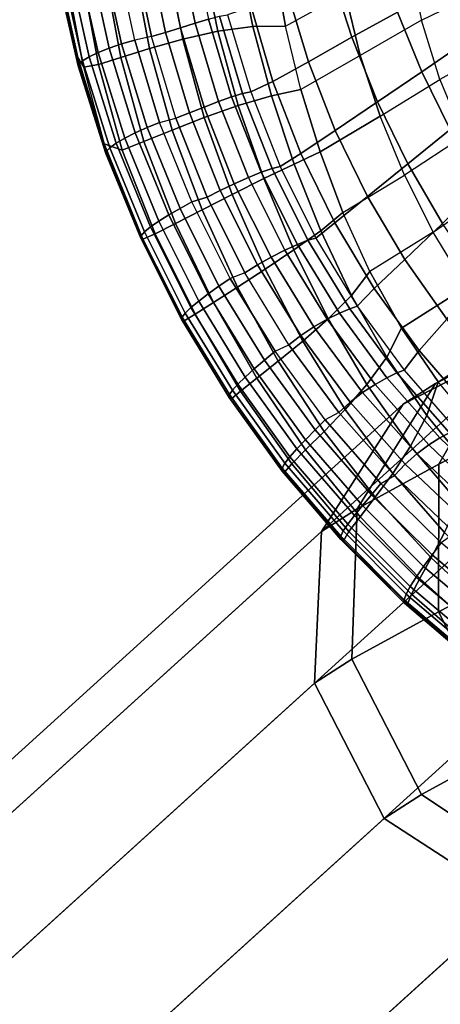
# Model space of a CAD drawing. Units: inches. Extents: x -11.1 to 11.1, y -10.9 to 10.9.
# Drawn here: x -10.3 to -9.9, y -8.2 to -7.2 of the extents above; entities that cross this region are included whole.
import ezdxf

# ---------------------------------------------------------------- set-up
doc = ezdxf.new("R2010")
doc.units = ezdxf.units.IN
doc.header["$MEASUREMENT"] = 0
doc.layers.add('AFUFU-3D-CH-BS', color=2, linetype='Continuous')
doc.layers.add('AFUFU-3D-CH-SH', color=2, linetype='Continuous')

msp = doc.modelspace()

# ---------------------------------------------------------------- linework, layer by layer
at = {"layer": 'AFUFU-3D-CH-BS'}
for points in [[(-9.8157, -7.4975, 17.7126), (-9.6883, -7.4332, 17.6344), (-9.7536, -7.4688, 17.4567), (-9.8926, -7.5393, 17.5032)], [(-9.7593, -7.5582, 17.9913), (-9.7006, -7.4381, 17.899), (-9.8157, -7.4975, 17.7126), (-9.8892, -7.6251, 17.781)], [(-9.8926, -7.5393, 17.5032), (-9.7536, -7.4688, 17.4567), (-9.7841, -7.4883, 17.2637), (-9.927, -7.5614, 17.2849)], [(-9.927, -7.5614, 17.2849), (-9.7841, -7.4883, 17.2637), (-10.8166, -8.4243, 0.2205), (-10.9601, -8.4979, 0.2332)], [(-9.7841, -7.4883, 17.2637), (-9.6232, -7.4968, 17.2468), (-10.6553, -8.4325, 0.2112), (-10.8166, -8.4243, 0.2205)], [(-9.6232, -7.4968, 17.2468), (-9.4876, -7.5848, 17.2389), (-10.5194, -8.5202, 0.2078), (-10.6553, -8.4325, 0.2112)], [(-9.8892, -7.6251, 17.781), (-9.8157, -7.4975, 17.7126), (-9.8926, -7.5393, 17.5032), (-9.976, -7.6724, 17.5447)], [(-9.976, -7.6724, 17.5447), (-9.8926, -7.5393, 17.5032), (-9.927, -7.5614, 17.2849), (-10.0139, -7.6966, 17.3049)], [(-10.0139, -7.6966, 17.3049), (-9.927, -7.5614, 17.2849), (-10.9601, -8.4979, 0.2332), (-11.0473, -8.6335, 0.246)], [(-9.7512, -7.7109, 18.0447), (-9.7593, -7.5582, 17.9913), (-9.8892, -7.6251, 17.781), (-9.8893, -7.7821, 17.8211)], [(-9.4876, -7.5848, 17.2389), (-9.4136, -7.7286, 17.242), (-10.4454, -8.664, 0.2112), (-10.5194, -8.5202, 0.2078)], [(-9.8893, -7.7821, 17.8211), (-9.8892, -7.6251, 17.781), (-9.976, -7.6724, 17.5447), (-9.9815, -7.8323, 17.5699)], [(-9.9815, -7.8323, 17.5699), (-9.976, -7.6724, 17.5447), (-10.0139, -7.6966, 17.3049), (-10.0213, -7.8577, 17.3182)], [(-10.0213, -7.8577, 17.3182), (-10.0139, -7.6966, 17.3049), (-11.0473, -8.6335, 0.246), (-11.055, -8.7948, 0.2553)], [(-9.6783, -7.8553, 18.0449), (-9.7512, -7.7109, 18.0447), (-9.8893, -7.7821, 17.8211), (-9.8158, -7.9262, 17.8223)], [(-9.4136, -7.7286, 17.242), (-9.421, -7.8897, 17.2554), (-10.453, -8.8253, 0.2205), (-10.4454, -8.664, 0.2112)], [(-9.8158, -7.9262, 17.8223), (-9.8893, -7.7821, 17.8211), (-9.9815, -7.8323, 17.5699), (-9.9076, -7.9762, 17.5722)], [(-9.9076, -7.9762, 17.5722), (-9.9815, -7.8323, 17.5699), (-10.0213, -7.8577, 17.3182), (-9.9472, -8.0015, 17.3214)], [(-9.9472, -8.0015, 17.3214), (-10.0213, -7.8577, 17.3182), (-11.055, -8.7948, 0.2553), (-10.9809, -8.9386, 0.2587)], [(-9.421, -7.8897, 17.2554), (-9.5079, -8.0249, 17.2753), (-10.5403, -8.9609, 0.2332), (-10.453, -8.8253, 0.2205)], [(-9.6885, -8.0188, 17.7842), (-9.8158, -7.9262, 17.8223), (-9.9076, -7.9762, 17.5722), (-9.7742, -8.0655, 17.5509)], [(-9.7742, -8.0655, 17.5509), (-9.9076, -7.9762, 17.5722), (-9.9472, -8.0015, 17.3214), (-9.8117, -8.0895, 17.3134)], [(-9.8117, -8.0895, 17.3134), (-9.9472, -8.0015, 17.3214), (-10.9809, -8.9386, 0.2587), (-10.8451, -9.0263, 0.2553)], [(-9.5079, -8.0249, 17.2753), (-9.6508, -8.098, 17.2966), (-10.6838, -9.0345, 0.246), (-10.5403, -8.9609, 0.2332)], [(-9.6508, -8.098, 17.2966), (-9.8117, -8.0895, 17.3134), (-10.8451, -9.0263, 0.2553), (-10.6838, -9.0345, 0.246)]]:
    msp.add_3dface(points, dxfattribs=at)
at = {"layer": 'AFUFU-3D-CH-SH'}
for points in [[(-10.0521, -7.1599, 19.0278), (-9.9888, -7.1247, 19.0771), (-9.9997, -7.0572, 19.0884), (-10.064, -7.0918, 19.0409)], [(-9.8472, -7.057, 19.1265), (-9.9216, -7.089, 19.103), (-9.9076, -7.1535, 19.0916), (-9.8348, -7.1178, 19.1166)], [(-10.1815, -7.0752, 18.6465), (-10.1659, -7.0713, 18.6525), (-10.1482, -7.1566, 18.6476), (-10.1637, -7.1615, 18.6414)], [(-10.1659, -7.0713, 18.6525), (-10.1518, -7.0677, 18.6617), (-10.1341, -7.1523, 18.6569), (-10.1482, -7.1566, 18.6476)], [(-10.2316, -7.085, 18.6476), (-10.2133, -7.082, 18.6444), (-10.1947, -7.1707, 18.6389), (-10.2124, -7.1746, 18.642)], [(-10.2133, -7.082, 18.6444), (-10.1977, -7.079, 18.6438), (-10.1795, -7.1664, 18.6385), (-10.1947, -7.1707, 18.6389)], [(-10.1977, -7.079, 18.6438), (-10.1815, -7.0752, 18.6465), (-10.1637, -7.1615, 18.6414), (-10.1795, -7.1664, 18.6385)], [(-10.0041, -7.1013, 18.7871), (-9.9817, -7.1715, 18.7813), (-9.9331, -7.1448, 18.7973), (-9.9551, -7.0801, 18.8041)], [(-10.2599, -7.0911, 18.659), (-10.272, -7.0948, 18.6694), (-10.2512, -7.1878, 18.6636), (-10.2396, -7.1831, 18.6532)], [(-10.2463, -7.0878, 18.6516), (-10.2599, -7.0911, 18.659), (-10.2396, -7.1831, 18.6532), (-10.2264, -7.1786, 18.6458)], [(-10.2316, -7.085, 18.6476), (-10.2463, -7.0878, 18.6516), (-10.2264, -7.1786, 18.6458), (-10.2124, -7.1746, 18.642)], [(-10.1783, -7.0895, 18.9496), (-10.2135, -7.0955, 18.9099), (-10.1965, -7.1834, 18.8942), (-10.1614, -7.1736, 18.9344)], [(-10.1404, -7.0857, 18.9849), (-10.1783, -7.0895, 18.9496), (-10.1614, -7.1736, 18.9344), (-10.124, -7.1652, 18.9702)], [(-10.1015, -7.086, 19.0153), (-10.1404, -7.0857, 18.9849), (-10.124, -7.1652, 18.9702), (-10.0867, -7.1601, 19.0013)], [(-10.064, -7.0918, 19.0409), (-10.1015, -7.086, 19.0153), (-10.0867, -7.1601, 19.0013), (-10.0521, -7.1599, 19.0278)], [(-9.9888, -7.1247, 19.0771), (-9.9216, -7.089, 19.103), (-9.9076, -7.1535, 19.0916), (-9.9726, -7.1909, 19.0648)], [(-10.2942, -7.1065, 18.7297), (-10.2933, -7.0994, 18.7463), (-10.273, -7.1931, 18.7416), (-10.2726, -7.2018, 18.7246)], [(-10.2849, -7.1083, 18.7678), (-10.2933, -7.0994, 18.7463), (-10.273, -7.1931, 18.7416), (-10.2668, -7.2032, 18.7511)], [(-10.2891, -7.1019, 18.6971), (-10.2933, -7.1046, 18.7131), (-10.2718, -7.1997, 18.7079), (-10.2678, -7.1964, 18.6917)], [(-10.2819, -7.0985, 18.6823), (-10.2891, -7.1019, 18.6971), (-10.2678, -7.1964, 18.6917), (-10.2608, -7.1924, 18.6767)], [(-10.272, -7.0948, 18.6694), (-10.2819, -7.0985, 18.6823), (-10.2608, -7.1924, 18.6767), (-10.2512, -7.1878, 18.6636)], [(-10.2441, -7.1018, 18.866), (-10.2682, -7.1069, 18.8184), (-10.251, -7.2003, 18.802), (-10.2271, -7.1929, 18.85)], [(-10.2135, -7.0955, 18.9099), (-10.2441, -7.1018, 18.866), (-10.2271, -7.1929, 18.85), (-10.1965, -7.1834, 18.8942)], [(-10.0504, -7.1224, 18.7625), (-10.0277, -7.1975, 18.7575), (-9.9817, -7.1715, 18.7813), (-10.0041, -7.1013, 18.7871)], [(-10.2933, -7.1046, 18.7131), (-10.2942, -7.1065, 18.7297), (-10.2726, -7.2018, 18.7246), (-10.2718, -7.1997, 18.7079)], [(-10.2682, -7.1069, 18.8184), (-10.2849, -7.1083, 18.7678), (-10.2668, -7.2032, 18.7511), (-10.251, -7.2003, 18.802)], [(-10.0886, -7.1393, 18.7281), (-10.0655, -7.2184, 18.7229), (-10.0277, -7.1975, 18.7575), (-10.0504, -7.1224, 18.7625)], [(-9.9331, -7.1448, 18.7973), (-9.907, -7.2081, 18.7896), (-9.8628, -7.1779, 18.8006), (-9.887, -7.1206, 18.8089)], [(-9.9076, -7.1535, 19.0916), (-9.8348, -7.1178, 19.1166), (-9.8169, -7.1767, 19.1056), (-9.8881, -7.2164, 19.0794)], [(-9.9726, -7.1909, 19.0648), (-10.0358, -7.2271, 19.0144), (-10.0521, -7.1599, 19.0278), (-9.9888, -7.1247, 19.0771)], [(-10.1136, -7.1476, 18.6833), (-10.0891, -7.2295, 18.6769), (-10.0655, -7.2184, 18.7229), (-10.0886, -7.1393, 18.7281)], [(-9.9817, -7.1715, 18.7813), (-9.9542, -7.24, 18.7743), (-9.907, -7.2081, 18.7896), (-9.9331, -7.1448, 18.7973)], [(-10.1482, -7.1566, 18.6476), (-10.1341, -7.1523, 18.6569), (-10.1095, -7.2349, 18.6502), (-10.1234, -7.2399, 18.6407)], [(-10.1341, -7.1523, 18.6569), (-10.1223, -7.1491, 18.669), (-10.0977, -7.2313, 18.6625), (-10.1095, -7.2349, 18.6502)], [(-10.1223, -7.1491, 18.669), (-10.1136, -7.1476, 18.6833), (-10.0891, -7.2295, 18.6769), (-10.0977, -7.2313, 18.6625)], [(-9.9076, -7.1535, 19.0916), (-9.9726, -7.1909, 19.0648), (-9.9516, -7.2555, 19.0517), (-9.8881, -7.2164, 19.0794)], [(-10.1795, -7.1664, 18.6385), (-10.1637, -7.1615, 18.6414), (-10.1387, -7.2457, 18.6343), (-10.1541, -7.2517, 18.6311)], [(-10.1637, -7.1615, 18.6414), (-10.1482, -7.1566, 18.6476), (-10.1234, -7.2399, 18.6407), (-10.1387, -7.2457, 18.6343)], [(-10.124, -7.1652, 18.9702), (-10.1614, -7.1736, 18.9344), (-10.1384, -7.2568, 18.9187), (-10.1024, -7.2441, 18.9551)], [(-10.0867, -7.1601, 19.0013), (-10.124, -7.1652, 18.9702), (-10.1024, -7.2441, 18.9551), (-10.0671, -7.2337, 18.987)], [(-10.0521, -7.1599, 19.0278), (-10.0867, -7.1601, 19.0013), (-10.0671, -7.2337, 18.987), (-10.0358, -7.2271, 19.0144)], [(-10.2124, -7.1746, 18.642), (-10.2264, -7.1786, 18.6458), (-10.1992, -7.2674, 18.6379), (-10.1859, -7.262, 18.6342)], [(-10.1947, -7.1707, 18.6389), (-10.2124, -7.1746, 18.642), (-10.1859, -7.262, 18.6342), (-10.1687, -7.2574, 18.6313)], [(-10.1614, -7.1736, 18.9344), (-10.1965, -7.1834, 18.8942), (-10.1727, -7.2701, 18.8781), (-10.1384, -7.2568, 18.9187)], [(-10.1947, -7.1707, 18.6389), (-10.1795, -7.1664, 18.6385), (-10.1541, -7.2517, 18.6311), (-10.1687, -7.2574, 18.6313)], [(-10.0277, -7.1975, 18.7575), (-9.9992, -7.2705, 18.7508), (-9.9542, -7.24, 18.7743), (-9.9817, -7.1715, 18.7813)], [(-9.8169, -7.1767, 19.1056), (-9.8881, -7.2164, 19.0794), (-9.8629, -7.2771, 19.0667), (-9.7935, -7.2333, 19.0942)], [(-10.2396, -7.1831, 18.6532), (-10.2512, -7.1878, 18.6636), (-10.2229, -7.2789, 18.6558), (-10.2118, -7.2732, 18.6453)], [(-10.2264, -7.1786, 18.6458), (-10.2396, -7.1831, 18.6532), (-10.2118, -7.2732, 18.6453), (-10.1992, -7.2674, 18.6379)], [(-10.1965, -7.1834, 18.8942), (-10.2271, -7.1929, 18.85), (-10.2028, -7.2822, 18.8335), (-10.1727, -7.2701, 18.8781)], [(-9.907, -7.2081, 18.7896), (-9.8769, -7.2694, 18.7808), (-9.8352, -7.2334, 18.7916), (-9.8628, -7.1779, 18.8006)], [(-10.273, -7.1931, 18.7416), (-10.2668, -7.2032, 18.7511), (-10.2449, -7.2846, 18.735)], [(-10.2726, -7.2018, 18.7246), (-10.273, -7.1931, 18.7416), (-10.2449, -7.2846, 18.735), (-10.2431, -7.2949, 18.7175)], [(-10.2678, -7.1964, 18.6917), (-10.2718, -7.1997, 18.7079), (-10.2425, -7.2925, 18.7006), (-10.2387, -7.2889, 18.6842)], [(-10.2608, -7.1924, 18.6767), (-10.2678, -7.1964, 18.6917), (-10.2387, -7.2889, 18.6842), (-10.2321, -7.2842, 18.669)], [(-10.2512, -7.1878, 18.6636), (-10.2608, -7.1924, 18.6767), (-10.2321, -7.2842, 18.669), (-10.2229, -7.2789, 18.6558)], [(-10.2271, -7.1929, 18.85), (-10.251, -7.2003, 18.802), (-10.2259, -7.2916, 18.7851), (-10.2028, -7.2822, 18.8335)], [(-10.0655, -7.2184, 18.7229), (-10.0358, -7.295, 18.7159), (-9.9992, -7.2705, 18.7508), (-10.0277, -7.1975, 18.7575)], [(-10.0154, -7.2931, 19.0006), (-9.9516, -7.2555, 19.0517), (-9.9726, -7.1909, 19.0648), (-10.0358, -7.2271, 19.0144)], [(-10.2718, -7.1997, 18.7079), (-10.2726, -7.2018, 18.7246), (-10.2431, -7.2949, 18.7175), (-10.2425, -7.2925, 18.7006)], [(-10.251, -7.2003, 18.802), (-10.2668, -7.2032, 18.7511), (-10.2449, -7.2846, 18.735), (-10.2259, -7.2916, 18.7851)], [(-9.9542, -7.24, 18.7743), (-9.9219, -7.3061, 18.7658), (-9.8769, -7.2694, 18.7808), (-9.907, -7.2081, 18.7896)], [(-10.0891, -7.2295, 18.6769), (-10.0578, -7.3088, 18.6685), (-10.0358, -7.295, 18.7159), (-10.0655, -7.2184, 18.7229)], [(-9.9516, -7.2555, 19.0517), (-9.8881, -7.2164, 19.0794), (-9.8629, -7.2771, 19.0667), (-9.9256, -7.3182, 19.0381)], [(-10.0358, -7.2271, 19.0144), (-10.0671, -7.2337, 18.987), (-10.0429, -7.3062, 18.9726), (-10.0154, -7.2931, 19.0006)], [(-10.1234, -7.2399, 18.6407), (-10.1095, -7.2349, 18.6502), (-10.0778, -7.3149, 18.6414), (-10.0916, -7.3204, 18.6317)], [(-10.1095, -7.2349, 18.6502), (-10.0977, -7.2313, 18.6625), (-10.0663, -7.3109, 18.6539), (-10.0778, -7.3149, 18.6414)], [(-10.0671, -7.2337, 18.987), (-10.1024, -7.2441, 18.9551), (-10.0751, -7.3217, 18.9411), (-10.0429, -7.3062, 18.9726)], [(-10.0977, -7.2313, 18.6625), (-10.0891, -7.2295, 18.6769), (-10.0578, -7.3088, 18.6685), (-10.0663, -7.3109, 18.6539)], [(-10.1541, -7.2517, 18.6311), (-10.1387, -7.2457, 18.6343), (-10.1066, -7.3271, 18.625), (-10.1216, -7.3342, 18.6216)], [(-10.1387, -7.2457, 18.6343), (-10.1234, -7.2399, 18.6407), (-10.0916, -7.3204, 18.6317), (-10.1066, -7.3271, 18.625)], [(-10.1024, -7.2441, 18.9551), (-10.1384, -7.2568, 18.9187), (-10.1087, -7.3385, 18.9057), (-10.0751, -7.3217, 18.9411)], [(-9.9992, -7.2705, 18.7508), (-9.9649, -7.3407, 18.7425), (-9.9219, -7.3061, 18.7658), (-9.9542, -7.24, 18.7743)], [(-10.1859, -7.262, 18.6342), (-10.1687, -7.2574, 18.6313), (-10.1355, -7.3413, 18.6214), (-10.1515, -7.3465, 18.6241)], [(-10.1384, -7.2568, 18.9187), (-10.1727, -7.2701, 18.8781), (-10.1408, -7.3549, 18.8663), (-10.1087, -7.3385, 18.9057)], [(-10.1687, -7.2574, 18.6313), (-10.1541, -7.2517, 18.6311), (-10.1216, -7.3342, 18.6216), (-10.1355, -7.3413, 18.6214)], [(-9.9516, -7.2555, 19.0517), (-10.0154, -7.2931, 19.0006), (-9.9911, -7.3577, 18.9865), (-9.9256, -7.3182, 19.0381)], [(-10.1992, -7.2674, 18.6379), (-10.2118, -7.2732, 18.6453), (-10.1762, -7.3603, 18.6349), (-10.1642, -7.3533, 18.6276)], [(-10.1727, -7.2701, 18.8781), (-10.2028, -7.2822, 18.8335), (-10.169, -7.3694, 18.8228), (-10.1408, -7.3549, 18.8663)], [(-10.1859, -7.262, 18.6342), (-10.1992, -7.2674, 18.6379), (-10.1642, -7.3533, 18.6276), (-10.1515, -7.3465, 18.6241)], [(-10.0358, -7.295, 18.7159), (-9.9997, -7.3686, 18.7068), (-9.9649, -7.3407, 18.7425), (-9.9992, -7.2705, 18.7508)], [(-9.9219, -7.3061, 18.7658), (-9.8851, -7.3694, 18.7564), (-9.8431, -7.3283, 18.7716), (-9.8769, -7.2694, 18.7808)], [(-10.2229, -7.2789, 18.6558), (-10.2321, -7.2842, 18.669), (-10.1956, -7.3731, 18.6587), (-10.1868, -7.367, 18.6454)], [(-10.2118, -7.2732, 18.6453), (-10.2229, -7.2789, 18.6558), (-10.1868, -7.367, 18.6454), (-10.1762, -7.3603, 18.6349)], [(-9.8629, -7.2771, 19.0667), (-9.9256, -7.3182, 19.0381), (-9.8951, -7.3787, 19.0239), (-9.8326, -7.3354, 19.0538)], [(-10.2259, -7.2916, 18.7851), (-10.2449, -7.2846, 18.735), (-10.2037, -7.3861, 18.7241), (-10.1906, -7.3805, 18.7753)], [(-10.2431, -7.2949, 18.7175), (-10.2449, -7.2846, 18.735), (-10.2037, -7.3861, 18.7241), (-10.206, -7.385, 18.7075)], [(-10.2387, -7.2889, 18.6842), (-10.2425, -7.2925, 18.7006), (-10.2055, -7.3824, 18.6906), (-10.2019, -7.3784, 18.674)], [(-10.2321, -7.2842, 18.669), (-10.2387, -7.2889, 18.6842), (-10.2019, -7.3784, 18.674), (-10.1956, -7.3731, 18.6587)], [(-10.2028, -7.2822, 18.8335), (-10.2259, -7.2916, 18.7851), (-10.1906, -7.3805, 18.7753), (-10.169, -7.3694, 18.8228)], [(-10.2425, -7.2925, 18.7006), (-10.2431, -7.2949, 18.7175), (-10.206, -7.385, 18.7075), (-10.2055, -7.3824, 18.6906)], [(-10.0578, -7.3088, 18.6685), (-10.0199, -7.3849, 18.6579), (-9.9997, -7.3686, 18.7068), (-10.0358, -7.295, 18.7159)], [(-10.0154, -7.2931, 19.0006), (-10.0429, -7.3062, 18.9726), (-10.0146, -7.3771, 18.9578), (-9.9911, -7.3577, 18.9865)], [(-10.0778, -7.3149, 18.6414), (-10.0663, -7.3109, 18.6539), (-10.0282, -7.3872, 18.6431), (-10.0395, -7.3916, 18.6305)], [(-10.0429, -7.3062, 18.9726), (-10.0751, -7.3217, 18.9411), (-10.0433, -7.3975, 18.9263), (-10.0146, -7.3771, 18.9578)], [(-10.0663, -7.3109, 18.6539), (-10.0578, -7.3088, 18.6685), (-10.0199, -7.3849, 18.6579), (-10.0282, -7.3872, 18.6431)], [(-9.9649, -7.3407, 18.7425), (-9.9253, -7.4076, 18.7325), (-9.8851, -7.3694, 18.7564), (-9.9219, -7.3061, 18.7658)], [(-10.0751, -7.3217, 18.9411), (-10.1087, -7.3385, 18.9057), (-10.0737, -7.4179, 18.8913), (-10.0433, -7.3975, 18.9263)], [(-10.1066, -7.3271, 18.625), (-10.0916, -7.3204, 18.6317), (-10.0529, -7.3977, 18.6205), (-10.0675, -7.4051, 18.6135)], [(-10.0916, -7.3204, 18.6317), (-10.0778, -7.3149, 18.6414), (-10.0395, -7.3916, 18.6305), (-10.0529, -7.3977, 18.6205)], [(-9.9911, -7.3577, 18.9865), (-9.9256, -7.3182, 19.0381), (-9.8951, -7.3787, 19.0239), (-9.9623, -7.4204, 18.9721)], [(-10.1216, -7.3342, 18.6216), (-10.1066, -7.3271, 18.625), (-10.0675, -7.4051, 18.6135), (-10.082, -7.4133, 18.6098)], [(-10.1515, -7.3465, 18.6241), (-10.1355, -7.3413, 18.6214), (-10.0952, -7.4218, 18.6094), (-10.1108, -7.4278, 18.612)], [(-10.1087, -7.3385, 18.9057), (-10.1408, -7.3549, 18.8663), (-10.103, -7.437, 18.8525), (-10.0737, -7.4179, 18.8913)], [(-10.1355, -7.3413, 18.6214), (-10.1216, -7.3342, 18.6216), (-10.082, -7.4133, 18.6098), (-10.0952, -7.4218, 18.6094)], [(-9.9997, -7.3686, 18.7068), (-9.9577, -7.4385, 18.6958), (-9.9253, -7.4076, 18.7325), (-9.9649, -7.3407, 18.7425)], [(-9.8951, -7.3787, 19.0239), (-9.8326, -7.3354, 19.0538), (-9.7971, -7.3907, 19.0411), (-9.8598, -7.4366, 19.0096)], [(-10.1642, -7.3533, 18.6276), (-10.1762, -7.3603, 18.6349), (-10.1342, -7.4442, 18.6223), (-10.1228, -7.436, 18.6152)], [(-10.1515, -7.3465, 18.6241), (-10.1642, -7.3533, 18.6276), (-10.1228, -7.436, 18.6152), (-10.1108, -7.4278, 18.612)], [(-10.1762, -7.3603, 18.6349), (-10.1868, -7.367, 18.6454), (-10.1443, -7.4519, 18.6328), (-10.1342, -7.4442, 18.6223)], [(-10.1408, -7.3549, 18.8663), (-10.169, -7.3694, 18.8228), (-10.1288, -7.4534, 18.8097), (-10.103, -7.437, 18.8525)], [(-9.9911, -7.3577, 18.9865), (-10.0146, -7.3771, 18.9578), (-9.9819, -7.4458, 18.9426), (-9.9623, -7.4204, 18.9721)], [(-10.1956, -7.3731, 18.6587), (-10.2019, -7.3784, 18.674), (-10.1586, -7.4645, 18.6613), (-10.1526, -7.4588, 18.646)], [(-10.1868, -7.367, 18.6454), (-10.1956, -7.3731, 18.6587), (-10.1526, -7.4588, 18.646), (-10.1443, -7.4519, 18.6328)], [(-10.169, -7.3694, 18.8228), (-10.1906, -7.3805, 18.7753), (-10.1483, -7.4658, 18.7625), (-10.1288, -7.4534, 18.8097)], [(-10.0199, -7.3849, 18.6579), (-9.9758, -7.4573, 18.6453), (-9.9577, -7.4385, 18.6958), (-9.9997, -7.3686, 18.7068)], [(-9.9253, -7.4076, 18.7325), (-9.8807, -7.4709, 18.7212), (-9.844, -7.4294, 18.746), (-9.8851, -7.3694, 18.7564)], [(-10.2055, -7.3824, 18.6906), (-10.206, -7.385, 18.7075), (-10.1624, -7.4717, 18.6948), (-10.162, -7.4689, 18.6778)], [(-10.206, -7.385, 18.7075), (-10.2037, -7.3861, 18.7241), (-10.1597, -7.4727, 18.7113), (-10.1624, -7.4717, 18.6948)], [(-10.2019, -7.3784, 18.674), (-10.2055, -7.3824, 18.6906), (-10.162, -7.4689, 18.6778), (-10.1586, -7.4645, 18.6613)], [(-10.1906, -7.3805, 18.7753), (-10.2037, -7.3861, 18.7241), (-10.1597, -7.4727, 18.7113), (-10.1483, -7.4658, 18.7625)], [(-10.0146, -7.3771, 18.9578), (-10.0433, -7.3975, 18.9263), (-10.0068, -7.4707, 18.9108), (-9.9819, -7.4458, 18.9426)], [(-10.0282, -7.3872, 18.6431), (-10.0199, -7.3849, 18.6579), (-9.9758, -7.4573, 18.6453), (-9.9838, -7.4599, 18.6304)], [(-9.8951, -7.3787, 19.0239), (-9.9623, -7.4204, 18.9721), (-9.9287, -7.4806, 18.9579), (-9.8598, -7.4366, 19.0096)], [(-10.0529, -7.3977, 18.6205), (-10.0395, -7.3916, 18.6305), (-9.9948, -7.4646, 18.6176), (-10.0078, -7.4711, 18.6073)], [(-10.0395, -7.3916, 18.6305), (-10.0282, -7.3872, 18.6431), (-9.9838, -7.4599, 18.6304), (-9.9948, -7.4646, 18.6176)], [(-10.082, -7.4133, 18.6098), (-10.0675, -7.4051, 18.6135), (-10.0219, -7.4793, 18.6), (-10.0357, -7.4885, 18.596)], [(-10.0433, -7.3975, 18.9263), (-10.0737, -7.4179, 18.8913), (-10.0337, -7.4944, 18.8758), (-10.0068, -7.4707, 18.9108)], [(-10.0675, -7.4051, 18.6135), (-10.0529, -7.3977, 18.6205), (-10.0078, -7.4711, 18.6073), (-10.0219, -7.4793, 18.6)], [(-10.0952, -7.4218, 18.6094), (-10.082, -7.4133, 18.6098), (-10.0357, -7.4885, 18.596), (-10.0484, -7.4983, 18.5954)], [(-9.9577, -7.4385, 18.6958), (-9.91, -7.5045, 18.6831), (-9.8807, -7.4709, 18.7212), (-9.9253, -7.4076, 18.7325)], [(-10.1108, -7.4278, 18.612), (-10.1228, -7.436, 18.6152), (-10.0745, -7.5145, 18.6007), (-10.0632, -7.5049, 18.5977)], [(-10.0952, -7.4218, 18.6094), (-10.1108, -7.4278, 18.612), (-10.0632, -7.5049, 18.5977), (-10.0484, -7.4983, 18.5954)], [(-10.0737, -7.4179, 18.8913), (-10.103, -7.437, 18.8525), (-10.0598, -7.5158, 18.8372), (-10.0337, -7.4944, 18.8758)], [(-9.9623, -7.4204, 18.9721), (-9.9819, -7.4458, 18.9426), (-9.9445, -7.5115, 18.9276), (-9.9287, -7.4806, 18.9579)], [(-10.1228, -7.436, 18.6152), (-10.1342, -7.4442, 18.6223), (-10.0853, -7.5238, 18.6076), (-10.0745, -7.5145, 18.6007)], [(-10.103, -7.437, 18.8525), (-10.1288, -7.4534, 18.8097), (-10.0827, -7.5338, 18.7945), (-10.0598, -7.5158, 18.8372)], [(-9.8598, -7.4366, 19.0096), (-9.9287, -7.4806, 18.9579), (-9.8897, -7.5376, 18.9441), (-9.8204, -7.4916, 18.995)], [(-10.1342, -7.4442, 18.6223), (-10.1443, -7.4519, 18.6328), (-10.0949, -7.5325, 18.6178), (-10.0853, -7.5238, 18.6076)], [(-9.9819, -7.4458, 18.9426), (-10.0068, -7.4707, 18.9108), (-9.9655, -7.5406, 18.8951), (-9.9445, -7.5115, 18.9276)], [(-9.9758, -7.4573, 18.6453), (-9.9259, -7.5254, 18.6309), (-9.91, -7.5045, 18.6831), (-9.9577, -7.4385, 18.6958)], [(-10.1526, -7.4588, 18.646), (-10.1586, -7.4645, 18.6613), (-10.1085, -7.5465, 18.646), (-10.1028, -7.5401, 18.6309)], [(-10.1443, -7.4519, 18.6328), (-10.1526, -7.4588, 18.646), (-10.1028, -7.5401, 18.6309), (-10.0949, -7.5325, 18.6178)], [(-10.1288, -7.4534, 18.8097), (-10.1483, -7.4658, 18.7625), (-10.0999, -7.5474, 18.7474), (-10.0827, -7.5338, 18.7945)], [(-9.9838, -7.4599, 18.6304), (-9.9758, -7.4573, 18.6453), (-9.9259, -7.5254, 18.6309), (-9.9337, -7.5282, 18.6159)], [(-10.162, -7.4689, 18.6778), (-10.1624, -7.4717, 18.6948), (-10.112, -7.5542, 18.6795), (-10.1117, -7.5512, 18.6625)], [(-10.1586, -7.4645, 18.6613), (-10.162, -7.4689, 18.6778), (-10.1117, -7.5512, 18.6625), (-10.1085, -7.5465, 18.646)], [(-10.1483, -7.4658, 18.7625), (-10.1597, -7.4727, 18.7113), (-10.1093, -7.5554, 18.696), (-10.0999, -7.5474, 18.7474)], [(-10.0078, -7.4711, 18.6073), (-9.9948, -7.4646, 18.6176), (-9.9442, -7.5333, 18.6028), (-9.9567, -7.5403, 18.5923)], [(-9.9948, -7.4646, 18.6176), (-9.9838, -7.4599, 18.6304), (-9.9337, -7.5282, 18.6159), (-9.9442, -7.5333, 18.6028)], [(-10.1624, -7.4717, 18.6948), (-10.1597, -7.4727, 18.7113), (-10.1093, -7.5554, 18.696), (-10.112, -7.5542, 18.6795)], [(-10.0357, -7.4885, 18.596), (-10.0219, -7.4793, 18.6), (-9.9701, -7.5491, 18.5848), (-9.9833, -7.5592, 18.5805)], [(-10.0068, -7.4707, 18.9108), (-10.0337, -7.4944, 18.8758), (-9.9885, -7.5671, 18.8596), (-9.9655, -7.5406, 18.8951)], [(-10.0219, -7.4793, 18.6), (-10.0078, -7.4711, 18.6073), (-9.9567, -7.5403, 18.5923), (-9.9701, -7.5491, 18.5848)], [(-9.91, -7.5045, 18.6831), (-9.8569, -7.566, 18.6687), (-9.8312, -7.5299, 18.7085), (-9.8807, -7.4709, 18.7212)], [(-10.0484, -7.4983, 18.5954), (-10.0357, -7.4885, 18.596), (-9.9833, -7.5592, 18.5805), (-9.9953, -7.5702, 18.5795)], [(-9.9287, -7.4806, 18.9579), (-9.9445, -7.5115, 18.9276), (-9.902, -7.5733, 18.9129), (-9.8897, -7.5376, 18.9441)], [(-10.0632, -7.5049, 18.5977), (-10.0484, -7.4983, 18.5954), (-9.9953, -7.5702, 18.5795), (-10.01, -7.578, 18.5818)], [(-10.0337, -7.4944, 18.8758), (-10.0598, -7.5158, 18.8372), (-10.011, -7.5905, 18.8206), (-9.9885, -7.5671, 18.8596)], [(-9.8897, -7.5376, 18.9441), (-9.8204, -7.4916, 18.995), (-9.7768, -7.5434, 18.9806), (-9.8456, -7.5909, 18.931)], [(-10.0632, -7.5049, 18.5977), (-10.0745, -7.5145, 18.6007), (-10.0207, -7.5888, 18.5846), (-10.01, -7.578, 18.5818)], [(-9.9445, -7.5115, 18.9276), (-9.9655, -7.5406, 18.8951), (-9.9192, -7.6059, 18.8795), (-9.902, -7.5733, 18.9129)], [(-9.9259, -7.5254, 18.6309), (-9.8705, -7.5888, 18.6148), (-9.8569, -7.566, 18.6687), (-9.91, -7.5045, 18.6831)], [(-10.0745, -7.5145, 18.6007), (-10.0853, -7.5238, 18.6076), (-10.0309, -7.5992, 18.5912), (-10.0207, -7.5888, 18.5846)], [(-10.0598, -7.5158, 18.8372), (-10.0827, -7.5338, 18.7945), (-10.0307, -7.6099, 18.7776), (-10.011, -7.5905, 18.8206)], [(-10.0853, -7.5238, 18.6076), (-10.0949, -7.5325, 18.6178), (-10.04, -7.6088, 18.6011), (-10.0309, -7.5992, 18.5912)], [(-9.9442, -7.5333, 18.6028), (-9.9337, -7.5282, 18.6159), (-9.8779, -7.5918, 18.5997), (-9.888, -7.5971, 18.5865)], [(-9.9337, -7.5282, 18.6159), (-9.9259, -7.5254, 18.6309), (-9.8705, -7.5888, 18.6148), (-9.8779, -7.5918, 18.5997)], [(-10.1028, -7.5401, 18.6309), (-10.1085, -7.5465, 18.646), (-10.0527, -7.6241, 18.6289), (-10.0474, -7.6172, 18.6139)], [(-10.0949, -7.5325, 18.6178), (-10.1028, -7.5401, 18.6309), (-10.0474, -7.6172, 18.6139), (-10.04, -7.6088, 18.6011)], [(-10.0827, -7.5338, 18.7945), (-10.0999, -7.5474, 18.7474), (-10.0453, -7.6246, 18.7303), (-10.0307, -7.6099, 18.7776)], [(-9.9655, -7.5406, 18.8951), (-9.9885, -7.5671, 18.8596), (-9.9381, -7.6351, 18.8431), (-9.9192, -7.6059, 18.8795)], [(-9.9701, -7.5491, 18.5848), (-9.9567, -7.5403, 18.5923), (-9.8998, -7.6046, 18.5757), (-9.9125, -7.614, 18.5679)], [(-9.9567, -7.5403, 18.5923), (-9.9442, -7.5333, 18.6028), (-9.888, -7.5971, 18.5865), (-9.8998, -7.6046, 18.5757)], [(-9.8897, -7.5376, 18.9441), (-9.902, -7.5733, 18.9129), (-9.8549, -7.6304, 18.8989), (-9.8456, -7.5909, 18.931)], [(-10.1117, -7.5512, 18.6625), (-10.112, -7.5542, 18.6795), (-10.0557, -7.6324, 18.6621), (-10.0556, -7.6292, 18.6452)], [(-10.1085, -7.5465, 18.646), (-10.1117, -7.5512, 18.6625), (-10.0556, -7.6292, 18.6452), (-10.0527, -7.6241, 18.6289)], [(-10.0999, -7.5474, 18.7474), (-10.1093, -7.5554, 18.696), (-10.053, -7.6336, 18.6786), (-10.0453, -7.6246, 18.7303)], [(-9.9833, -7.5592, 18.5805), (-9.9701, -7.5491, 18.5848), (-9.9125, -7.614, 18.5679), (-9.925, -7.625, 18.5634)], [(-10.112, -7.5542, 18.6795), (-10.1093, -7.5554, 18.696), (-10.053, -7.6336, 18.6786), (-10.0557, -7.6324, 18.6621)], [(-9.9953, -7.5702, 18.5795), (-9.9833, -7.5592, 18.5805), (-9.925, -7.625, 18.5634), (-9.9363, -7.6371, 18.5623)], [(-9.9885, -7.5671, 18.8596), (-10.011, -7.5905, 18.8206), (-9.9566, -7.6603, 18.8032), (-9.9381, -7.6351, 18.8431)], [(-9.9953, -7.5702, 18.5795), (-10.01, -7.578, 18.5818), (-9.9506, -7.6457, 18.5643), (-9.9363, -7.6371, 18.5623)], [(-9.902, -7.5733, 18.9129), (-9.9192, -7.6059, 18.8795), (-9.8682, -7.666, 18.8643), (-9.8549, -7.6304, 18.8989)], [(-10.01, -7.578, 18.5818), (-10.0207, -7.5888, 18.5846), (-9.9608, -7.6576, 18.5668), (-9.9506, -7.6457, 18.5643)], [(-10.0207, -7.5888, 18.5846), (-10.0309, -7.5992, 18.5912), (-9.9704, -7.669, 18.5731), (-9.9608, -7.6576, 18.5668)], [(-10.011, -7.5905, 18.8206), (-10.0307, -7.6099, 18.7776), (-9.9727, -7.681, 18.7594), (-9.9566, -7.6603, 18.8032)], [(-9.888, -7.5971, 18.5865), (-9.8779, -7.5918, 18.5997), (-9.8173, -7.6503, 18.5822), (-9.8267, -7.6559, 18.5688)], [(-10.0309, -7.5992, 18.5912), (-10.04, -7.6088, 18.6011), (-9.9789, -7.6795, 18.5828), (-9.9704, -7.669, 18.5731)], [(-9.9125, -7.614, 18.5679), (-9.8998, -7.6046, 18.5757), (-9.8377, -7.6638, 18.5579), (-9.8495, -7.6738, 18.5499)], [(-9.8998, -7.6046, 18.5757), (-9.888, -7.5971, 18.5865), (-9.8267, -7.6559, 18.5688), (-9.8377, -7.6638, 18.5579)], [(-10.04, -7.6088, 18.6011), (-10.0474, -7.6172, 18.6139), (-9.9858, -7.6887, 18.5953), (-9.9789, -7.6795, 18.5828)], [(-10.0307, -7.6099, 18.7776), (-10.0453, -7.6246, 18.7303), (-9.9846, -7.6966, 18.7115), (-9.9727, -7.681, 18.7594)], [(-9.9192, -7.6059, 18.8795), (-9.9381, -7.6351, 18.8431), (-9.8829, -7.6976, 18.8266), (-9.8682, -7.666, 18.8643)], [(-9.925, -7.625, 18.5634), (-9.9125, -7.614, 18.5679), (-9.8495, -7.6738, 18.5499), (-9.8612, -7.6855, 18.5452)], [(-10.0527, -7.6241, 18.6289), (-10.0556, -7.6292, 18.6452), (-9.9932, -7.7017, 18.6261), (-9.9907, -7.6961, 18.61)], [(-10.0453, -7.6246, 18.7303), (-10.053, -7.6336, 18.6786), (-9.9904, -7.7066, 18.6594), (-9.9846, -7.6966, 18.7115)], [(-10.0474, -7.6172, 18.6139), (-10.0527, -7.6241, 18.6289), (-9.9907, -7.6961, 18.61), (-9.9858, -7.6887, 18.5953)], [(-9.9363, -7.6371, 18.5623), (-9.925, -7.625, 18.5634), (-9.8612, -7.6855, 18.5452), (-9.872, -7.6985, 18.5439)], [(-10.0556, -7.6292, 18.6452), (-10.0557, -7.6324, 18.6621), (-9.9931, -7.7051, 18.6428), (-9.9932, -7.7017, 18.6261)], [(-10.0557, -7.6324, 18.6621), (-10.053, -7.6336, 18.6786), (-9.9904, -7.7066, 18.6594), (-9.9931, -7.7051, 18.6428)], [(-9.9381, -7.6351, 18.8431), (-9.9566, -7.6603, 18.8032), (-9.8971, -7.7246, 18.7853), (-9.8829, -7.6976, 18.8266)], [(-9.9506, -7.6457, 18.5643), (-9.9363, -7.6371, 18.5623), (-9.872, -7.6985, 18.5439), (-9.8866, -7.7088, 18.5457)], [(-9.9506, -7.6457, 18.5643), (-9.9608, -7.6576, 18.5668), (-9.8963, -7.7216, 18.5481), (-9.8866, -7.7088, 18.5457)], [(-9.9608, -7.6576, 18.5668), (-9.9704, -7.669, 18.5731), (-9.9053, -7.7339, 18.5541), (-9.8963, -7.7216, 18.5481)], [(-9.9566, -7.6603, 18.8032), (-9.9727, -7.681, 18.7594), (-9.9094, -7.7467, 18.7403), (-9.8971, -7.7246, 18.7853)], [(-9.9704, -7.669, 18.5731), (-9.9789, -7.6795, 18.5828), (-9.9132, -7.7451, 18.5635), (-9.9053, -7.7339, 18.5541)], [(-9.9858, -7.6887, 18.5953), (-9.9907, -7.6961, 18.61), (-9.9238, -7.7631, 18.59), (-9.9195, -7.755, 18.5756)], [(-9.9789, -7.6795, 18.5828), (-9.9858, -7.6887, 18.5953), (-9.9195, -7.755, 18.5756), (-9.9132, -7.7451, 18.5635)], [(-9.9727, -7.681, 18.7594), (-9.9846, -7.6966, 18.7115), (-9.9183, -7.7633, 18.6914), (-9.9094, -7.7467, 18.7403)], [(-9.9907, -7.6961, 18.61), (-9.9932, -7.7017, 18.6261), (-9.9259, -7.7691, 18.6058), (-9.9238, -7.7631, 18.59)], [(-9.9846, -7.6966, 18.7115), (-9.9904, -7.7066, 18.6594), (-9.9224, -7.774, 18.6388), (-9.9183, -7.7633, 18.6914)], [(-9.8829, -7.6976, 18.8266), (-9.8971, -7.7246, 18.7853), (-9.8335, -7.7836, 18.7672), (-9.8239, -7.7547, 18.8103)], [(-9.9932, -7.7017, 18.6261), (-9.9931, -7.7051, 18.6428), (-9.9255, -7.7728, 18.6224), (-9.9259, -7.7691, 18.6058)], [(-9.9931, -7.7051, 18.6428), (-9.9904, -7.7066, 18.6594), (-9.9224, -7.774, 18.6388), (-9.9255, -7.7728, 18.6224)], [(-9.8866, -7.7088, 18.5457), (-9.8963, -7.7216, 18.5481), (-9.827, -7.7798, 18.5286), (-9.8177, -7.7664, 18.5265)], [(-9.8971, -7.7246, 18.7853), (-9.9094, -7.7467, 18.7403), (-9.8416, -7.8072, 18.7206), (-9.8335, -7.7836, 18.7672)], [(-9.8963, -7.7216, 18.5481), (-9.9053, -7.7339, 18.5541), (-9.8355, -7.7928, 18.5344), (-9.827, -7.7798, 18.5286)], [(-9.9053, -7.7339, 18.5541), (-9.9132, -7.7451, 18.5635), (-9.8428, -7.8048, 18.5433), (-9.8355, -7.7928, 18.5344)], [(-9.9132, -7.7451, 18.5635), (-9.9195, -7.755, 18.5756), (-9.8484, -7.8154, 18.5551), (-9.8428, -7.8048, 18.5433)], [(-9.9094, -7.7467, 18.7403), (-9.9183, -7.7633, 18.6914), (-9.8474, -7.8249, 18.6704), (-9.8416, -7.8072, 18.7206)], [(-9.9195, -7.755, 18.5756), (-9.9238, -7.7631, 18.59), (-9.8521, -7.8241, 18.5691), (-9.8484, -7.8154, 18.5551)], [(-9.9238, -7.7631, 18.59), (-9.9259, -7.7691, 18.6058), (-9.8536, -7.8307, 18.5846), (-9.8521, -7.8241, 18.5691)], [(-9.9259, -7.7691, 18.6058), (-9.9255, -7.7728, 18.6224), (-9.8528, -7.8347, 18.6009), (-9.8536, -7.8307, 18.5846)], [(-9.9255, -7.7728, 18.6224), (-9.9224, -7.774, 18.6388), (-9.8499, -7.8363, 18.6173), (-9.8528, -7.8347, 18.6009)], [(-9.9183, -7.7633, 18.6914), (-9.9224, -7.774, 18.6388), (-9.8499, -7.8363, 18.6173), (-9.8474, -7.8249, 18.6704)]]:
    msp.add_3dface(points, dxfattribs=at)

doc.saveas('drawing.dxf')
